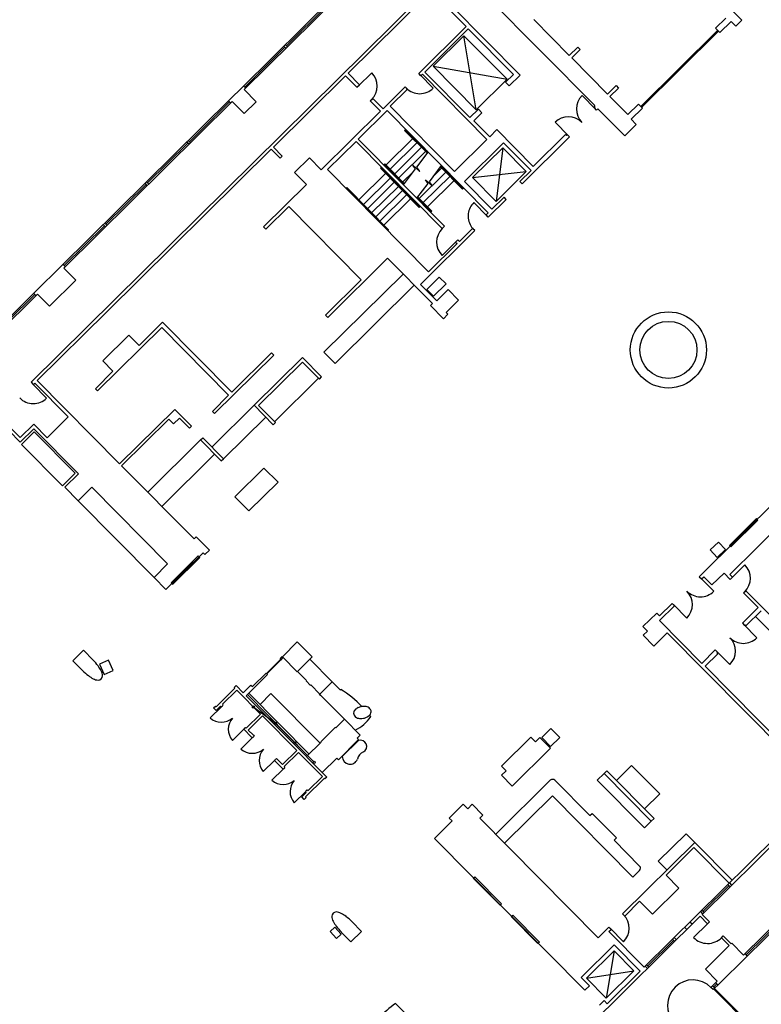
# Model space of a CAD drawing. Units: inches. Extents: x 0.6 to 35, y 0.4 to 26.6.
# Drawn here: x 6.6 to 9, y 6.9 to 10.1 of the extents above; entities that cross this region are included whole.
import ezdxf

# ---------------------------------------------------------------- set-up
doc = ezdxf.new("R2010")
doc.units = ezdxf.units.IN
doc.header["$MEASUREMENT"] = 0
doc.layers.add('G-AIRPORT', color=15, linetype='Continuous')

# ---------------------------------------------------------------- blocks, each defined once
blk = doc.blocks.new('KEYPLAN D-GATES LV2')
at = {"layer": 'G-AIRPORT'}
for p, q in [((8.8777, 11.1463), (6.6203, 8.9138)), ((7.2997, 9.8634), (7.7324, 10.2913)), ((7.7396, 10.2841), (7.3068, 9.8561)), ((8.0464, 10.1978), (8.4351, 9.8047)), ((7.6408, 9.9087), (7.9081, 10.173)), ((7.4425, 9.9974), (7.572, 10.1255)), ((8.0208, 10.059), (7.9641, 10.1164)), ((7.9742, 10.1263), (8.1947, 9.9033)), ((8.8516, 10.1373), (8.9083, 10.08)), ((8.8237, 10.0538), (8.8571, 10.0868)), ((7.8683, 9.9081), (8.0208, 10.059)), ((8.028, 10.0517), (7.8876, 9.9129)), ((8.028, 10.0517), (8.1731, 9.905)), ((8.2389, 10.0816), (8.3531, 9.9661)), ((8.8237, 10.0538), (8.8374, 10.04)), ((8.8374, 10.04), (8.8737, 10.0759)), ((8.8737, 10.0759), (8.8888, 10.0607)), ((8.8888, 10.0607), (8.9083, 10.08)), ((8.0137, 10.0298), (7.9145, 9.9317)), ((8.1526, 9.8894), (8.0137, 10.0298)), ((8.0533, 9.7913), (8.0137, 10.0298)), ((8.8306, 10.0469), (8.5829, 9.802)), ((8.8334, 10.044), (8.5858, 9.7991)), ((7.3081, 9.8645), (7.4376, 9.9926)), ((7.4412, 9.989), (7.434, 9.9963)), ((7.446, 9.9938), (7.4389, 10.0011)), ((8.3807, 9.9934), (8.3531, 9.9661)), ((8.3807, 9.9934), (8.3886, 9.9854)), ((8.3886, 9.9854), (8.361, 9.9581)), ((8.361, 9.9581), (8.4759, 9.8419)), ((7.9145, 9.9317), (8.1526, 9.8894)), ((7.9145, 9.9317), (8.0533, 9.7913)), ((7.4004, 9.671), (7.6328, 9.9008)), ((7.6695, 9.8637), (7.6328, 9.9008)), ((7.6775, 9.8716), (7.6408, 9.9087)), ((7.6735, 9.8677), (7.717, 9.9108)), ((7.8755, 9.9009), (7.8683, 9.9081)), ((7.8719, 9.9045), (7.915, 9.8609)), ((7.8804, 9.9057), (7.8755, 9.9009)), ((7.8804, 9.9057), (8.0881, 9.6957)), ((7.8876, 9.9129), (8.0327, 9.7662)), ((8.1731, 9.905), (8.1476, 9.8798)), ((8.1947, 9.9033), (8.1591, 9.8681)), ((7.2997, 9.8634), (7.2609, 9.8251)), ((7.3117, 9.8609), (7.3045, 9.8682)), ((7.6695, 9.8637), (7.6775, 9.8716)), ((7.7536, 9.7947), (7.8248, 9.8651)), ((7.8319, 9.8578), (7.8248, 9.8651)), ((8.0533, 9.7913), (8.1526, 9.8894)), ((8.1476, 9.8798), (8.1591, 9.8681)), ((8.5035, 9.8692), (8.4759, 9.8419)), ((8.5114, 9.8612), (8.4838, 9.834)), ((8.5035, 9.8692), (8.5114, 9.8612)), ((7.3452, 9.8174), (7.3068, 9.8561)), ((7.8319, 9.8578), (7.7763, 9.8027)), ((8.3942, 9.8373), (8.4373, 9.7938)), ((8.4838, 9.834), (8.5412, 9.7759)), ((7.2609, 9.8251), (6.7187, 9.2888)), ((6.7259, 9.2815), (7.2681, 9.8178)), ((7.1302, 9.6886), (7.2597, 9.8167)), ((7.2633, 9.813), (7.2561, 9.8203)), ((7.2681, 9.8178), (7.3064, 9.7791)), ((7.3064, 9.7791), (7.3452, 9.8174)), ((7.7126, 9.8202), (7.7206, 9.8281)), ((7.7456, 9.7868), (7.7126, 9.8202)), ((7.7536, 9.7947), (7.7206, 9.8281)), ((7.7763, 9.8027), (7.984, 9.5927)), ((8.4332, 9.8028), (8.4351, 9.8047)), ((8.4362, 9.7998), (8.4332, 9.8028)), ((8.4337, 9.7974), (8.4362, 9.7998)), ((8.4409, 9.7901), (8.4337, 9.7974)), ((8.5754, 9.8096), (8.5412, 9.7759)), ((8.5754, 9.8096), (8.5883, 9.7965)), ((7.5546, 9.5979), (7.7456, 9.7868)), ((7.767, 9.7888), (7.6738, 9.6966)), ((7.767, 9.7888), (8.0924, 9.4598)), ((8.0604, 9.7936), (8.0327, 9.7662)), ((8.0719, 9.7819), (8.0458, 9.7561)), ((8.0604, 9.7936), (8.0719, 9.7819)), ((8.4453, 9.7944), (8.4409, 9.7901)), ((8.4453, 9.7944), (8.5315, 9.7073)), ((8.5883, 9.7965), (8.552, 9.7606)), ((8.0458, 9.7561), (8.0969, 9.7044)), ((8.3071, 9.7512), (8.3502, 9.7076)), ((8.5685, 9.7439), (8.5315, 9.7073)), ((8.552, 9.7606), (8.5685, 9.7439)), ((7.8248, 9.7267), (7.823, 9.7249)), ((7.823, 9.7249), (7.8961, 9.6511)), ((7.8248, 9.7267), (7.8976, 9.6531)), ((7.841, 9.714), (7.8392, 9.7122)), ((8.1201, 9.7274), (8.0969, 9.7044)), ((8.1201, 9.7274), (8.2372, 9.609)), ((8.3538, 9.7039), (8.2013, 9.5531)), ((8.2372, 9.609), (8.3412, 9.7118)), ((8.3442, 9.7088), (8.3412, 9.7118)), ((8.3442, 9.7088), (8.3466, 9.7112)), ((8.3538, 9.7039), (8.3466, 9.7112)), ((6.9958, 9.5557), (7.1253, 9.6838)), ((7.1289, 9.6802), (7.1217, 9.6874)), ((7.1338, 9.6849), (7.1266, 9.6922)), ((7.4292, 9.6419), (7.4004, 9.671)), ((7.6666, 9.6895), (7.5746, 9.5985)), ((7.6666, 9.6895), (7.9441, 9.4089)), ((7.6738, 9.6966), (7.9513, 9.4161)), ((7.8491, 9.6986), (7.7632, 9.6136)), ((7.8623, 9.6852), (7.7763, 9.6003)), ((7.8769, 9.6705), (7.791, 9.5855)), ((7.8542, 9.7007), (7.8524, 9.6989)), ((7.8674, 9.6874), (7.8655, 9.6856)), ((7.8805, 9.6741), (7.8787, 9.6723)), ((8.0881, 9.6957), (7.984, 9.5927)), ((8.1413, 9.6854), (8.0154, 9.5609)), ((8.1413, 9.6854), (8.2299, 9.5958)), ((6.8647, 9.1411), (7.3939, 9.6645)), ((7.4226, 9.6354), (7.3939, 9.6645)), ((7.4226, 9.6354), (7.4292, 9.6419)), ((7.8901, 9.6572), (7.8041, 9.5722)), ((7.8622, 9.6064), (7.8992, 9.6552)), ((7.8937, 9.6608), (7.8919, 9.659)), ((8.1388, 9.6685), (8.042, 9.5728)), ((8.1388, 9.6685), (8.1174, 9.4965)), ((8.2142, 9.5923), (8.1388, 9.6685)), ((7.4686, 9.589), (7.5165, 9.6364)), ((7.5546, 9.5979), (7.5165, 9.6364)), ((7.756, 9.6136), (7.7596, 9.6172)), ((7.7578, 9.6118), (7.7596, 9.6136)), ((7.8219, 9.5541), (7.7596, 9.6172)), ((7.8204, 9.5521), (7.7596, 9.6136)), ((7.8492, 9.6126), (7.8722, 9.5929)), ((7.858, 9.6008), (7.8492, 9.6126)), ((7.9028, 9.5596), (7.9419, 9.612)), ((7.9388, 9.6079), (8.0098, 9.5361)), ((7.9404, 9.6099), (8.0116, 9.5379)), ((7.9464, 9.6075), (7.9445, 9.6057)), ((7.5067, 9.5505), (7.4686, 9.589)), ((7.5746, 9.5985), (7.8999, 9.2695)), ((7.7618, 9.5859), (7.6759, 9.5009)), ((7.7451, 9.6028), (7.7487, 9.6064)), ((7.7451, 9.6028), (7.8698, 9.4767)), ((7.7487, 9.6028), (7.7505, 9.6046)), ((7.8716, 9.4785), (7.7487, 9.6028)), ((7.7655, 9.5895), (7.7636, 9.5877)), ((7.7745, 9.5985), (7.7727, 9.5967)), ((7.7891, 9.5837), (7.7873, 9.5819)), ((7.8494, 9.5906), (7.8173, 9.5589)), ((7.8189, 9.55), (7.858, 9.6008)), ((7.8722, 9.5929), (7.8622, 9.6064)), ((7.9559, 9.5906), (7.87, 9.5056)), ((7.9691, 9.5773), (7.8831, 9.4923)), ((7.9427, 9.6039), (7.9178, 9.5792)), ((7.9595, 9.5942), (7.9577, 9.5924)), ((7.9727, 9.5809), (7.9709, 9.5791)), ((8.042, 9.5728), (8.2142, 9.5923)), ((8.1174, 9.4965), (8.2142, 9.5923)), ((8.1941, 9.5604), (8.2299, 9.5958)), ((6.8615, 9.4228), (6.991, 9.5509)), ((6.9946, 9.5473), (6.9874, 9.5545)), ((6.9994, 9.5521), (6.9922, 9.5593)), ((7.3687, 9.414), (7.5067, 9.5505)), ((7.7764, 9.5711), (7.6905, 9.4861)), ((7.7896, 9.5578), (7.7037, 9.4728)), ((7.8028, 9.5445), (7.7168, 9.4595)), ((7.7801, 9.5747), (7.7782, 9.5729)), ((7.7932, 9.5614), (7.7914, 9.5596)), ((7.8023, 9.5704), (7.8005, 9.5686)), ((7.8064, 9.5481), (7.8046, 9.5463)), ((7.8155, 9.5571), (7.8137, 9.5553)), ((7.8621, 9.5063), (7.8985, 9.554)), ((7.8897, 9.5658), (7.9127, 9.5461)), ((7.8985, 9.554), (7.8897, 9.5658)), ((7.9822, 9.564), (7.8963, 9.479)), ((7.9127, 9.5461), (7.9028, 9.5596)), ((7.9859, 9.5676), (7.984, 9.5658)), ((8.0154, 9.5609), (8.104, 9.4713)), ((8.042, 9.5728), (8.1174, 9.4965)), ((8.2013, 9.5531), (8.1941, 9.5604)), ((7.6366, 9.5406), (7.6348, 9.5388)), ((7.7689, 9.4032), (7.6348, 9.5388)), ((7.7707, 9.405), (7.6366, 9.5406)), ((7.8159, 9.5312), (7.73, 9.4462)), ((7.8291, 9.5179), (7.7432, 9.4329)), ((7.8196, 9.5348), (7.8177, 9.533)), ((7.8327, 9.5215), (7.8309, 9.5197)), ((8.0098, 9.5361), (8.0116, 9.5379)), ((7.3759, 9.4067), (7.4499, 9.48)), ((7.4499, 9.48), (7.6836, 9.2437)), ((7.6623, 9.511), (7.6617, 9.5104)), ((7.6755, 9.4976), (7.6749, 9.497)), ((7.6887, 9.4843), (7.6881, 9.4837)), ((7.8423, 9.5045), (7.7563, 9.4196)), ((7.8459, 9.5081), (7.8441, 9.5063)), ((7.9088, 9.4626), (7.8636, 9.5084)), ((7.9107, 9.4644), (7.8652, 9.5104)), ((7.8681, 9.5038), (7.8663, 9.502)), ((7.8813, 9.4905), (7.8795, 9.4887)), ((8.0363, 9.4807), (8.0338, 9.4762)), ((8.0391, 9.4849), (8.0363, 9.4807)), ((8.0422, 9.4889), (8.0391, 9.4849)), ((8.0456, 9.4926), (8.0422, 9.4889)), ((8.0456, 9.4926), (8.0887, 9.449)), ((8.0923, 9.4454), (8.1504, 9.5028)), ((8.104, 9.4713), (8.1432, 9.5101)), ((8.1504, 9.5028), (8.1432, 9.5101)), ((7.7018, 9.471), (7.7012, 9.4704)), ((7.715, 9.4577), (7.7144, 9.4571)), ((7.8716, 9.4785), (7.8698, 9.4767)), ((7.9107, 9.4644), (7.9088, 9.4626)), ((8.028, 9.4569), (8.0275, 9.4519)), ((8.0275, 9.4519), (8.0275, 9.4468)), ((8.0288, 9.4619), (8.028, 9.4569)), ((8.0301, 9.4668), (8.0288, 9.4619)), ((8.0318, 9.4716), (8.0301, 9.4668)), ((8.0338, 9.4762), (8.0318, 9.4716)), ((8.0851, 9.4526), (8.0924, 9.4598)), ((8.0923, 9.4454), (8.0851, 9.4526)), ((6.7271, 9.29), (6.8566, 9.418)), ((6.8602, 9.4144), (6.853, 9.4217)), ((6.865, 9.4192), (6.8579, 9.4265)), ((7.7282, 9.4444), (7.7276, 9.4438)), ((7.7413, 9.4311), (7.7407, 9.4305)), ((7.7545, 9.4178), (7.7539, 9.4172)), ((8.0275, 9.4468), (8.0279, 9.4418)), ((8.0279, 9.4418), (8.0287, 9.4368)), ((8.0287, 9.4368), (8.0299, 9.4319)), ((8.0299, 9.4319), (8.0315, 9.4271)), ((8.0315, 9.4271), (8.0335, 9.4224)), ((8.0335, 9.4224), (8.0359, 9.4179)), ((8.0359, 9.4179), (8.0387, 9.4137)), ((7.3687, 9.414), (7.3759, 9.4067)), ((7.7707, 9.405), (7.7689, 9.4032)), ((8.0487, 9.4023), (7.8737, 9.2292)), ((7.9513, 9.4161), (7.9441, 9.4089)), ((8.0416, 9.4095), (7.9992, 9.3677)), ((8.0387, 9.4137), (8.0417, 9.4097)), ((8.0487, 9.4023), (8.0416, 9.4095)), ((8.0417, 9.4097), (8.0452, 9.4059)), ((7.9919, 9.3605), (7.8999, 9.2695)), ((7.9436, 9.3222), (7.9872, 9.3653)), ((7.9944, 9.3725), (7.9872, 9.3653)), ((7.9872, 9.3653), (7.9919, 9.3605)), ((7.9944, 9.3725), (7.9992, 9.3677)), ((6.7307, 9.2863), (6.7235, 9.2936)), ((7.7683, 9.3131), (7.5758, 9.1227)), ((7.9126, 9.1671), (7.7683, 9.3131)), ((6.7187, 9.2888), (6.6339, 9.205)), ((6.7642, 9.2428), (6.7259, 9.2815)), ((7.5634, 9.0104), (7.8183, 9.2625)), ((6.6794, 9.159), (6.7642, 9.2428)), ((7.6836, 9.2437), (7.5686, 9.13)), ((7.9264, 9.1759), (7.8737, 9.2292)), ((6.1377, 8.7142), (6.6339, 9.205)), ((6.1449, 8.7069), (6.6411, 9.1977)), ((6.5492, 9.114), (6.6327, 9.1966)), ((6.6363, 9.193), (6.6291, 9.2002)), ((6.6411, 9.1977), (6.6794, 9.159)), ((7.5993, 8.9741), (7.8542, 9.2262)), ((7.9264, 9.1759), (7.9629, 9.2121)), ((7.9965, 9.1782), (7.9629, 9.2121)), ((7.9126, 9.1671), (7.9061, 9.1606)), ((7.9965, 9.1782), (7.9565, 9.1387)), ((6.6405, 8.9194), (6.8647, 9.1411)), ((7.9477, 9.1185), (7.9061, 9.1606)), ((7.9623, 9.1329), (7.9477, 9.1185)), ((7.9623, 9.1329), (7.9565, 9.1387)), ((6.9684, 9.0325), (7.0439, 9.1072)), ((7.0439, 9.1072), (7.2665, 8.882)), ((7.5758, 9.1227), (7.5686, 9.13)), ((6.8346, 8.8859), (7.0409, 9.0898)), ((7.0409, 9.0898), (7.2564, 8.872)), ((6.8511, 8.9825), (6.9353, 9.0659)), ((6.9353, 9.0659), (6.9684, 9.0325)), ((7.2665, 8.882), (7.3944, 9.0084)), ((7.3944, 9.0084), (7.4015, 9.0012)), ((7.5634, 9.0104), (7.5993, 8.9741)), ((6.8511, 8.9825), (6.8841, 8.9491)), ((7.2113, 8.813), (7.4015, 9.0012)), ((7.3385, 8.8397), (7.4939, 8.9934)), ((7.353, 8.8396), (7.4939, 8.979)), ((7.4939, 8.9934), (7.5557, 8.931)), ((7.4939, 8.979), (7.5485, 8.9238)), ((6.8275, 8.8931), (6.8841, 8.9491)), ((6.6203, 8.9138), (6.6275, 8.9065)), ((6.6275, 8.9065), (6.6323, 8.9113)), ((6.74, 8.8024), (6.6323, 8.9113)), ((6.6405, 8.9194), (6.9056, 8.6514)), ((7.5456, 8.9267), (7.4047, 8.7874)), ((7.5485, 8.9238), (7.5557, 8.931)), ((6.6706, 8.8629), (6.6275, 8.9065)), ((6.8275, 8.8931), (6.8346, 8.8859)), ((7.2041, 8.8202), (7.2564, 8.872)), ((6.9056, 8.6514), (7.0828, 8.8267)), ((7.0828, 8.8267), (7.1366, 8.7722)), ((7.3385, 8.8397), (7.2027, 8.7054)), ((7.2041, 8.8202), (7.2113, 8.813)), ((7.3385, 8.8397), (7.4003, 8.7773)), ((7.353, 8.8396), (7.4076, 8.7845)), ((6.5137, 8.794), (6.5855, 8.7214)), ((6.521, 8.8012), (6.5856, 8.7358)), ((6.74, 8.8024), (6.6723, 8.7353)), ((6.912, 8.6449), (7.0638, 8.795)), ((7.0638, 8.795), (7.0789, 8.7798)), ((7.0789, 8.7798), (7.0978, 8.7984)), ((7.0978, 8.7984), (7.1301, 8.7658)), ((7.2401, 8.6677), (7.3759, 8.802)), ((7.4003, 8.7773), (7.4076, 8.7845)), ((6.6291, 8.7644), (6.5855, 8.7214)), ((6.6292, 8.7789), (6.5856, 8.7358)), ((6.6291, 8.7644), (6.7727, 8.6192)), ((6.6292, 8.7789), (6.6723, 8.7353)), ((7.1301, 8.7658), (7.1366, 8.7722)), ((7.166, 8.728), (6.9961, 8.5599)), ((7.166, 8.728), (7.1733, 8.7352)), ((7.166, 8.728), (7.2328, 8.6605)), ((7.1733, 8.7352), (7.2401, 8.6677)), ((7.2113, 8.6823), (7.0413, 8.5142)), ((7.2328, 8.6605), (7.2401, 8.6677)), ((6.912, 8.6449), (7.145, 8.4094)), ((7.3702, 8.6378), (7.2765, 8.5451)), ((7.4154, 8.592), (7.3702, 8.6378)), ((6.7727, 8.6192), (6.7292, 8.5761)), ((6.7292, 8.5761), (6.7723, 8.5325)), ((6.8158, 8.5756), (6.7723, 8.5325)), ((6.8158, 8.5756), (7.06, 8.3287)), ((7.4154, 8.592), (7.3217, 8.4994)), ((7.0165, 8.2856), (6.7722, 8.5326)), ((7.3217, 8.4994), (7.2765, 8.5451)), ((8.7716, 8.2879), (9.0279, 8.5415)), ((8.9556, 8.4747), (8.8684, 8.3885)), ((8.8698, 8.2951), (9.0635, 8.4866)), ((8.8732, 8.3837), (8.9604, 8.4698)), ((8.9604, 8.4698), (8.9556, 8.4747)), ((7.1523, 8.4165), (7.145, 8.4094)), ((7.1946, 8.3737), (7.1523, 8.4165)), ((7.1946, 8.3737), (7.1801, 8.3593)), ((8.8684, 8.3885), (8.8732, 8.3837)), ((7.0548, 8.2469), (7.1744, 8.3651)), ((7.1589, 8.3546), (7.0717, 8.2684)), ((7.0765, 8.2636), (7.1637, 8.3498)), ((7.1637, 8.3498), (7.1589, 8.3546)), ((7.1801, 8.3593), (7.1744, 8.3651)), ((7.06, 8.3287), (7.0165, 8.2856)), ((8.9184, 8.3259), (8.8748, 8.2828)), ((7.0165, 8.2856), (7.0548, 8.2469)), ((8.7716, 8.2879), (8.7788, 8.2807)), ((8.8183, 8.2407), (8.7752, 8.2843)), ((8.7788, 8.2807), (8.786, 8.2878)), ((8.8124, 8.2612), (8.786, 8.2878)), ((8.8511, 8.2995), (8.8124, 8.2612)), ((8.8712, 8.2792), (8.8511, 8.2995)), ((8.8785, 8.2864), (8.8698, 8.2951)), ((8.8712, 8.2792), (8.8785, 8.2864)), ((7.0717, 8.2684), (7.0765, 8.2636)), ((8.9143, 8.2356), (8.9216, 8.2428)), ((8.961, 8.1884), (8.9143, 8.2356)), ((9.1931, 7.9683), (8.9216, 8.2428)), ((8.6432, 8.1466), (8.6916, 8.1945)), ((8.6438, 8.1615), (8.6844, 8.2017)), ((8.6844, 8.2017), (8.6916, 8.1945)), ((8.7311, 8.1545), (8.688, 8.1981)), ((8.9101, 8.1381), (8.961, 8.1884)), ((8.5901, 8.1271), (8.6344, 8.1709)), ((8.6344, 8.1709), (8.6438, 8.1615)), ((8.9227, 8.1302), (8.9712, 8.1781)), ((9.0959, 8.0142), (8.9523, 8.1594)), ((8.6045, 8.1126), (8.5901, 8.1271)), ((8.7794, 8.0088), (8.6432, 8.1466)), ((8.9101, 8.1381), (8.9173, 8.1309)), ((8.9568, 8.0909), (8.9137, 8.1345)), ((8.9173, 8.1309), (8.9197, 8.1333)), ((8.9197, 8.1333), (8.9227, 8.1302)), ((8.5907, 8.099), (8.6045, 8.1126)), ((8.6252, 8.0641), (8.5907, 8.099)), ((8.6252, 8.0641), (8.6683, 8.1067)), ((9.1107, 7.6594), (8.6683, 8.1067)), ((7.4294, 8.0301), (7.4775, 8.0777)), ((7.4775, 8.0777), (7.5254, 8.0293)), ((6.755, 8.0174), (6.7889, 8.0508)), ((6.7889, 8.0508), (6.82, 8.0195)), ((7.4288, 8.0308), (7.4221, 8.0242)), ((7.4221, 8.0242), (7.4239, 8.0224)), ((7.4239, 8.0224), (7.4227, 8.0212)), ((7.4245, 8.0193), (7.4324, 8.0271)), ((7.4288, 8.0308), (7.4294, 8.0301)), ((7.4294, 8.0301), (7.4772, 7.9817)), ((7.4772, 7.9817), (7.5254, 8.0293)), ((7.5181, 8.0221), (7.5899, 7.9495)), ((8.7794, 8.0088), (8.823, 8.0519)), ((8.7902, 7.9992), (8.8307, 8.0393)), ((8.8302, 8.0447), (8.823, 8.0519)), ((8.8697, 8.0047), (8.8266, 8.0483)), ((8.8278, 8.0423), (8.8302, 8.0447)), ((8.8307, 8.0393), (8.8278, 8.0423)), ((6.7861, 7.9859), (6.755, 8.0174)), ((7.4227, 8.0199), (7.3791, 7.9769)), ((7.3803, 7.9756), (7.4239, 8.0187)), ((7.4245, 8.0193), (7.4227, 8.0212)), ((7.4239, 8.0187), (7.4227, 8.0199)), ((9.1777, 7.6073), (8.7902, 7.9992)), ((7.3773, 7.9775), (7.3331, 7.9338)), ((7.3379, 7.9289), (7.3821, 7.9726)), ((7.3821, 7.9726), (7.3773, 7.9775)), ((7.3803, 7.9756), (7.3791, 7.9769)), ((7.4782, 7.9826), (7.5069, 7.9536)), ((7.2163, 7.8691), (7.2768, 7.929)), ((7.2747, 7.9311), (7.2808, 7.9371)), ((7.2768, 7.929), (7.2747, 7.9311)), ((7.2808, 7.9371), (7.3035, 7.9141)), ((7.3035, 7.9141), (7.3283, 7.9386)), ((7.3131, 7.9044), (7.3379, 7.9289)), ((7.3283, 7.9386), (7.3331, 7.9338)), ((7.5069, 7.9536), (7.5057, 7.9524)), ((7.5057, 7.9524), (7.52, 7.9379)), ((7.5212, 7.9391), (7.52, 7.9379)), ((7.5212, 7.9391), (7.55, 7.91)), ((7.55, 7.91), (7.5899, 7.9495)), ((7.5896, 7.9492), (7.6154, 7.9232)), ((7.2368, 7.8774), (7.2828, 7.9229)), ((7.2828, 7.9229), (7.3594, 7.8455)), ((7.3131, 7.9044), (7.5723, 7.6423)), ((7.3167, 7.908), (7.5107, 7.7119)), ((7.3216, 7.9128), (7.5155, 7.7167)), ((7.3575, 7.8765), (7.3926, 7.9112)), ((7.3926, 7.9112), (7.5506, 7.7514)), ((7.5482, 7.9094), (7.5494, 7.9106)), ((7.5482, 7.9094), (7.5518, 7.9058)), ((7.5518, 7.9058), (7.5524, 7.9064)), ((7.5524, 7.9064), (7.629, 7.8289)), ((7.6154, 7.9232), (7.6172, 7.925)), ((7.1968, 7.8331), (7.2332, 7.869)), ((7.2082, 7.8653), (7.2142, 7.8712)), ((7.2162, 7.8571), (7.2082, 7.8653)), ((7.2142, 7.8712), (7.2163, 7.8691)), ((7.2162, 7.8571), (7.2308, 7.8714)), ((7.2308, 7.8714), (7.2332, 7.869)), ((7.2332, 7.869), (7.2353, 7.8711)), ((7.2353, 7.8711), (7.2359, 7.8705)), ((7.2359, 7.8705), (7.2377, 7.8723)), ((7.2368, 7.8774), (7.2392, 7.875)), ((7.2371, 7.8729), (7.2392, 7.875)), ((7.2371, 7.8729), (7.2377, 7.8723)), ((7.3389, 7.8663), (7.405, 7.8183)), ((7.3134, 7.8), (7.3594, 7.8455)), ((7.3194, 7.7939), (7.3654, 7.8394)), ((7.3654, 7.8394), (7.4755, 7.728)), ((7.3065, 7.7991), (7.3083, 7.8009)), ((7.3083, 7.8009), (7.3089, 7.8003)), ((7.3089, 7.8003), (7.311, 7.8024)), ((7.311, 7.8024), (7.3134, 7.8)), ((7.4098, 7.8134), (7.4673, 7.7553)), ((7.5999, 7.8026), (7.5533, 7.7565)), ((7.6011, 7.8014), (7.5999, 7.8026)), ((7.629, 7.8289), (7.6011, 7.8014)), ((7.629, 7.8289), (7.6799, 7.7775)), ((7.305, 7.7964), (7.2687, 7.7605)), ((7.2962, 7.7326), (7.3325, 7.7686)), ((7.305, 7.7964), (7.3071, 7.7985)), ((7.305, 7.7964), (7.3301, 7.771)), ((7.3065, 7.7991), (7.3071, 7.7985)), ((7.3194, 7.7939), (7.3362, 7.777)), ((7.3301, 7.771), (7.3325, 7.7686)), ((7.3325, 7.7686), (7.3346, 7.7707)), ((7.3346, 7.7707), (7.3352, 7.77)), ((7.3352, 7.77), (7.337, 7.7718)), ((7.3362, 7.777), (7.3386, 7.7745)), ((7.3364, 7.7725), (7.3386, 7.7745)), ((7.3364, 7.7725), (7.337, 7.7718)), ((7.6799, 7.7775), (7.6702, 7.7679)), ((7.6702, 7.7679), (7.675, 7.7631)), ((8.1352, 7.6773), (8.2297, 7.7707)), ((8.244, 7.7561), (8.2297, 7.7707)), ((8.244, 7.7561), (8.2586, 7.7705)), ((8.293, 7.7356), (8.2586, 7.7705)), ((8.2934, 7.7992), (8.2643, 7.7705)), ((8.2643, 7.7705), (8.2931, 7.7414)), ((8.2931, 7.7414), (8.3221, 7.7701)), ((8.3221, 7.7701), (8.2934, 7.7992)), ((7.4721, 7.7505), (7.5295, 7.6924)), ((7.5545, 7.7553), (7.507, 7.7083)), ((7.5533, 7.7565), (7.5545, 7.7553)), ((7.675, 7.7631), (7.6096, 7.6984)), ((7.6746, 7.7603), (7.6224, 7.7086)), ((7.6677, 7.7559), (7.6689, 7.7547)), ((7.6701, 7.7583), (7.6713, 7.7571)), ((8.7805, 7.2001), (9.3247, 7.7383)), ((7.4295, 7.6826), (7.4755, 7.728)), ((7.4355, 7.6765), (7.4815, 7.722)), ((7.4815, 7.722), (7.5581, 7.6445)), ((7.6241, 7.7128), (7.6253, 7.7116)), ((7.6265, 7.7152), (7.6277, 7.714)), ((8.1696, 7.6135), (8.293, 7.7356)), ((7.4043, 7.6959), (7.368, 7.66)), ((7.4043, 7.6959), (7.4065, 7.698)), ((7.4043, 7.6959), (7.4319, 7.6681)), ((7.4059, 7.6986), (7.4077, 7.7004)), ((7.4059, 7.6986), (7.4065, 7.698)), ((7.4077, 7.7004), (7.4083, 7.6998)), ((7.4083, 7.6998), (7.4104, 7.7019)), ((7.4104, 7.7019), (7.4295, 7.6826)), ((7.4355, 7.6765), (7.4379, 7.6741)), ((7.4358, 7.672), (7.4379, 7.6741)), ((7.6048, 7.7033), (7.5579, 7.6569)), ((7.6096, 7.6984), (7.6048, 7.7033)), ((8.1496, 7.6628), (8.1352, 7.6773)), ((8.5047, 7.6319), (8.5532, 7.6799)), ((8.5532, 7.6799), (8.644, 7.5881)), ((7.3956, 7.6322), (7.4319, 7.6681)), ((7.4319, 7.6681), (7.434, 7.6702)), ((7.434, 7.6702), (7.4346, 7.6696)), ((7.4346, 7.6696), (7.4364, 7.6714)), ((7.4358, 7.672), (7.4364, 7.6714)), ((7.5121, 7.599), (7.5581, 7.6445)), ((7.5723, 7.6423), (7.5662, 7.6364)), ((8.1351, 7.6484), (8.1496, 7.6628)), ((8.1696, 7.6135), (8.1351, 7.6484)), ((8.4433, 7.6324), (8.4651, 7.6539)), ((8.4651, 7.6539), (8.4741, 7.6628)), ((8.6171, 7.5002), (8.4651, 7.6539)), ((8.4741, 7.6628), (8.5047, 7.6319)), ((7.5641, 7.6385), (7.5036, 7.5786)), ((7.5662, 7.6364), (7.5641, 7.6385)), ((8.1161, 7.4584), (8.292, 7.6323)), ((8.419, 7.5184), (8.3064, 7.6322)), ((8.5953, 7.4787), (8.4433, 7.6324)), ((8.5955, 7.5401), (8.5047, 7.6319)), ((7.5037, 7.5955), (7.4674, 7.5596)), ((7.4916, 7.5787), (7.5061, 7.5931)), ((7.4996, 7.5705), (7.4916, 7.5787)), ((7.5036, 7.5786), (7.5057, 7.5765)), ((7.5037, 7.5955), (7.5058, 7.5976)), ((7.5037, 7.5955), (7.5061, 7.5931)), ((7.5052, 7.5982), (7.507, 7.6)), ((7.5052, 7.5982), (7.5058, 7.5976)), ((7.507, 7.6), (7.5076, 7.5994)), ((7.5076, 7.5994), (7.5097, 7.6015)), ((7.5097, 7.6015), (7.5121, 7.599)), ((8.1447, 7.4295), (8.2988, 7.5818)), ((8.5577, 7.32), (8.2988, 7.5818)), ((8.5955, 7.5401), (8.644, 7.5881)), ((9.4564, 7.6052), (8.9141, 7.0689)), ((9.4635, 7.5979), (8.9213, 7.0616)), ((7.5057, 7.5765), (7.4996, 7.5705)), ((7.9668, 7.5106), (8.0118, 7.5552)), ((8.0262, 7.5407), (8.0118, 7.5552)), ((8.0262, 7.5407), (8.0407, 7.555)), ((8.0752, 7.5202), (8.0407, 7.555)), ((8.065, 7.5101), (8.0752, 7.5202)), ((8.419, 7.5184), (8.4262, 7.5256)), ((8.5045, 7.4464), (8.4262, 7.5256)), ((8.6261, 7.5091), (8.5955, 7.5401)), ((7.9194, 7.4452), (7.9761, 7.5012)), ((7.9761, 7.5012), (7.9668, 7.5106)), ((8.065, 7.5101), (8.4459, 7.125)), ((8.6171, 7.5002), (8.5953, 7.4787)), ((8.6261, 7.5091), (8.6171, 7.5002)), ((8.7291, 7.4602), (8.6393, 7.3714)), ((8.7567, 7.4323), (8.7291, 7.4602)), ((8.4031, 6.9562), (7.9194, 7.4452)), ((8.5045, 7.4464), (8.4973, 7.4392)), ((8.4973, 7.4392), (8.5796, 7.356)), ((8.5243, 7.2025), (8.7567, 7.4323)), ((8.5941, 7.0302), (9.0182, 7.4496)), ((8.7567, 7.4323), (8.8773, 7.3103)), ((8.6644, 7.3267), (8.7545, 7.4158)), ((8.7545, 7.4158), (8.8679, 7.301)), ((8.6393, 7.3714), (8.6668, 7.3435)), ((8.5577, 7.32), (8.5795, 7.3415)), ((8.6644, 7.3267), (8.7054, 7.2853)), ((8.0439, 7.3169), (8.0488, 7.3217)), ((8.1301, 7.2297), (8.0439, 7.3169)), ((8.0488, 7.3217), (8.135, 7.2345)), ((8.8672, 7.2931), (8.7837, 7.2105)), ((8.8636, 7.2967), (8.8708, 7.2894)), ((8.8684, 7.3015), (8.8756, 7.2942)), ((8.6204, 7.2013), (8.7054, 7.2853)), ((8.135, 7.2345), (8.1301, 7.2297)), ((8.5314, 7.1952), (8.5794, 7.2427)), ((8.5794, 7.2427), (8.6204, 7.2013)), ((8.166, 7.1934), (8.1709, 7.1982)), ((8.1709, 7.1982), (8.2571, 7.1111)), ((8.5243, 7.2025), (8.5314, 7.1952)), ((8.7752, 7.2093), (8.7824, 7.2021)), ((8.7801, 7.2141), (8.7873, 7.2068)), ((8.8042, 7.1762), (8.7805, 7.2001)), ((8.9225, 7.0701), (9.052, 7.1982)), ((7.6531, 7.177), (7.6842, 7.1456)), ((8.2522, 7.1063), (8.166, 7.1934)), ((8.2976, 6.7226), (8.7747, 7.1944)), ((8.7485, 7.1685), (8.7413, 7.1758)), ((8.7984, 7.1704), (8.7532, 7.1258)), ((8.7984, 7.1704), (8.7747, 7.1944)), ((8.7984, 7.1704), (8.8042, 7.1762)), ((7.6503, 7.1121), (7.6192, 7.1435)), ((7.6842, 7.1456), (7.6503, 7.1121)), ((8.4459, 7.125), (8.4807, 7.1594)), ((8.4806, 7.1449), (8.4879, 7.1521)), ((8.4806, 7.1449), (8.5941, 7.0302)), ((8.4807, 7.1594), (8.4879, 7.1521)), ((8.4843, 7.1557), (8.5274, 7.1122)), ((8.7316, 7.1518), (8.7244, 7.159)), ((8.2571, 7.1111), (8.2522, 7.1063)), ((8.3913, 6.9972), (8.4978, 7.1025)), ((8.5816, 7.0178), (8.4978, 7.1025)), ((8.6057, 7.0345), (8.6893, 7.1171)), ((8.6857, 7.1207), (8.6928, 7.1135)), ((8.6905, 7.1255), (8.6977, 7.1183)), ((8.843, 7.1253), (8.8489, 7.131)), ((8.868, 7.1), (8.843, 7.1253)), ((8.8738, 7.1057), (8.8489, 7.131)), ((8.8738, 7.1057), (8.8758, 7.1076)), ((8.8758, 7.1076), (8.9141, 7.0689)), ((8.4081, 6.9947), (8.4977, 7.0833)), ((8.4977, 7.0833), (8.4715, 6.9305)), ((8.5611, 7.0191), (8.4977, 7.0833)), ((8.7911, 7.0238), (8.868, 7.1)), ((8.9189, 7.0737), (8.9261, 7.0664)), ((8.9213, 7.0616), (8.8365, 6.9779)), ((8.4081, 6.9947), (8.5611, 7.0191)), ((8.4715, 6.9305), (8.5611, 7.0191)), ((8.475, 6.9124), (8.5816, 7.0178)), ((8.5973, 7.0333), (8.6045, 7.0261)), ((8.6021, 7.0381), (8.6093, 7.0309)), ((8.8294, 6.9851), (8.7911, 7.0238)), ((8.4176, 6.9705), (8.3913, 6.9972)), ((8.4715, 6.9305), (8.4081, 6.9947)), ((8.8092, 6.9652), (8.8294, 6.9851)), ((8.8365, 6.9779), (8.8164, 6.958)), ((8.8177, 6.9664), (8.8281, 6.9767)), ((8.8245, 6.9803), (8.8317, 6.9731)), ((8.4031, 6.9562), (8.4176, 6.9705)), ((8.8164, 6.958), (8.8092, 6.9652)), ((8.8141, 6.97), (8.8213, 6.9627)), ((9.2383, 6.5394), (8.8182, 6.9598)), ((9.2408, 6.5419), (8.8207, 6.9622)), ((7.7937, 6.9138), (7.8404, 6.8666)), ((8.465, 6.9226), (8.4505, 6.9082)), ((8.475, 6.9124), (8.465, 6.9226))]:
    blk.add_line(p, q, dxfattribs=at)
for points in [[(7.9347, 9.2525), (7.8948, 9.213), (7.9163, 9.1912), (7.9563, 9.2307), (7.9347, 9.2525)], [(6.7625, 8.6208), (6.6306, 8.7542), (6.5896, 8.7137), (6.7216, 8.5803), (6.7625, 8.6208)], [(7.5829, 7.1456), (7.5978, 7.1596), (7.6187, 7.1372), (7.6038, 7.1232), (7.5829, 7.1456)]]:
    blk.add_lwpolyline(points, dxfattribs=at)
for points in [[(8.8331, 8.3989), (8.8063, 8.3738), (8.8287, 8.3499), (8.8555, 8.3751)], [(6.8853, 7.9859), (6.8701, 8.0195), (6.8403, 8.006), (6.8555, 7.9725)]]:
    blk.add_lwpolyline(points, close=True, dxfattribs=at)
for centre, radius in [((8.6721, 9.018), 0.1226), ((8.6721, 9.018), 0.0919), ((7.3362, 7.8683), 0.0034), ((7.4074, 7.8158), 0.0034), ((7.4697, 7.7529), 0.0034), ((7.5319, 7.69), 0.0034)]:
    blk.add_circle(centre, radius, dxfattribs=at)
for centre, radius, start, end in [((7.6735, 9.8677), 0.0613, 314.6825, 44.6825), ((7.8719, 9.9045), 0.0613, 224.6811, 314.6825), ((8.4373, 9.7938), 0.0613, 134.6825, 224.6825), ((8.3502, 9.7076), 0.0613, 44.6825, 134.6825), ((7.9872, 9.3653), 0.0613, 134.6825, 224.6825), ((6.6275, 8.9065), 0.0613, 224.6825, 314.6825), ((8.8748, 8.2828), 0.0613, 314.6825, 44.6825), ((8.688, 8.1981), 0.0613, 314.6825, 44.6825), ((8.7752, 8.2843), 0.0613, 224.6825, 314.6825), ((8.8266, 8.0483), 0.0613, 314.6825, 44.6825), ((8.9137, 8.1345), 0.0613, 224.6825, 314.6825), ((6.6895, 7.8904), 0.1836, 36.8213, 44.6825), ((6.7551, 7.9395), 0.1016, 26.2475, 36.8213), ((6.9166, 8.115), 0.1836, 224.6825, 232.5437), ((6.8667, 8.0499), 0.1016, 232.5437, 243.1174), ((6.8425, 8.0022), 0.0481, 243.1174, 262.6937), ((6.8347, 7.9706), 0.0162, 276.0486, 353.3163), ((6.8031, 7.9632), 0.0481, 6.6712, 26.2475), ((7.4148, 7.6041), 0.3794, 44.45, 57.7603), ((7.6866, 7.8378), 0.0313, 115.3905, 138.5102), ((7.6912, 7.829), 0.0411, 101.4528, 115.9782), ((7.6914, 7.8291), 0.0411, 87.1279, 101.6533), ((7.6922, 7.8389), 0.0313, 64.5959, 87.7156), ((7.6992, 7.8523), 0.0162, 14.3175, 66.5841), ((7.2332, 7.875), 0.0555, 229.0812, 310.2838), ((7.311, 7.7964), 0.0555, 139.0812, 220.2838), ((7.675, 7.8473), 0.0162, 136.522, 188.7886), ((7.6747, 7.8489), 0.0162, 194.3175, 246.5841), ((7.6086, 7.9079), 0.1267, 295.795, 326.2343), ((7.6816, 7.8622), 0.0313, 244.5959, 267.7156), ((7.6824, 7.872), 0.0411, 267.1279, 281.6533), ((7.6826, 7.8721), 0.0411, 281.4528, 295.9782), ((7.6872, 7.8634), 0.0313, 295.3905, 318.5102), ((7.4148, 7.6041), 0.3794, 37.9643, 38.8695), ((7.6989, 7.8538), 0.0162, 316.522, 8.7886), ((7.6809, 7.7413), 0.02, 298.5083, 108.3878), ((7.3325, 7.7746), 0.0555, 229.0812, 310.2838), ((7.4104, 7.6959), 0.0555, 139.0812, 220.2838), ((7.6473, 7.7085), 0.0249, 179.5754, 340.4728), ((7.704, 7.6925), 0.0341, 113.4495, 167.064), ((7.4319, 7.6741), 0.0555, 229.0812, 310.2838), ((7.5097, 7.5955), 0.0555, 139.0829, 220.282), ((8.2991, 7.625), 0.0102, 44.6825, 134.6825), ((8.5723, 7.3488), 0.0102, 314.6825, 44.6825), ((7.6045, 7.1923), 0.0162, 96.0486, 173.3163), ((7.5967, 7.1607), 0.0481, 63.1174, 82.6937), ((7.5725, 7.113), 0.1016, 52.5437, 63.1174), ((8.4843, 7.1557), 0.0613, 314.6825, 44.6825), ((7.6361, 7.1998), 0.0481, 186.6712, 206.2475), ((7.6841, 7.2234), 0.1016, 206.2475, 216.8213), ((7.5226, 7.0479), 0.1836, 44.6825, 52.5437), ((7.7498, 7.2726), 0.1836, 216.8213, 224.6825), ((8.7984, 7.1704), 0.0635, 224.6825, 314.6825), ((8.7511, 6.9078), 0.0817, 44.683, 224.3835), ((8.093, 6.5095), 0.503, 126.5112, 134.6825)]:
    blk.add_arc(centre, radius, start, end, dxfattribs=at)

msp = doc.modelspace()

# ---------------------------------------------------------------- block references
msp.add_blockref('KEYPLAN D-GATES LV2', (0, 0))

doc.saveas('drawing.dxf')
